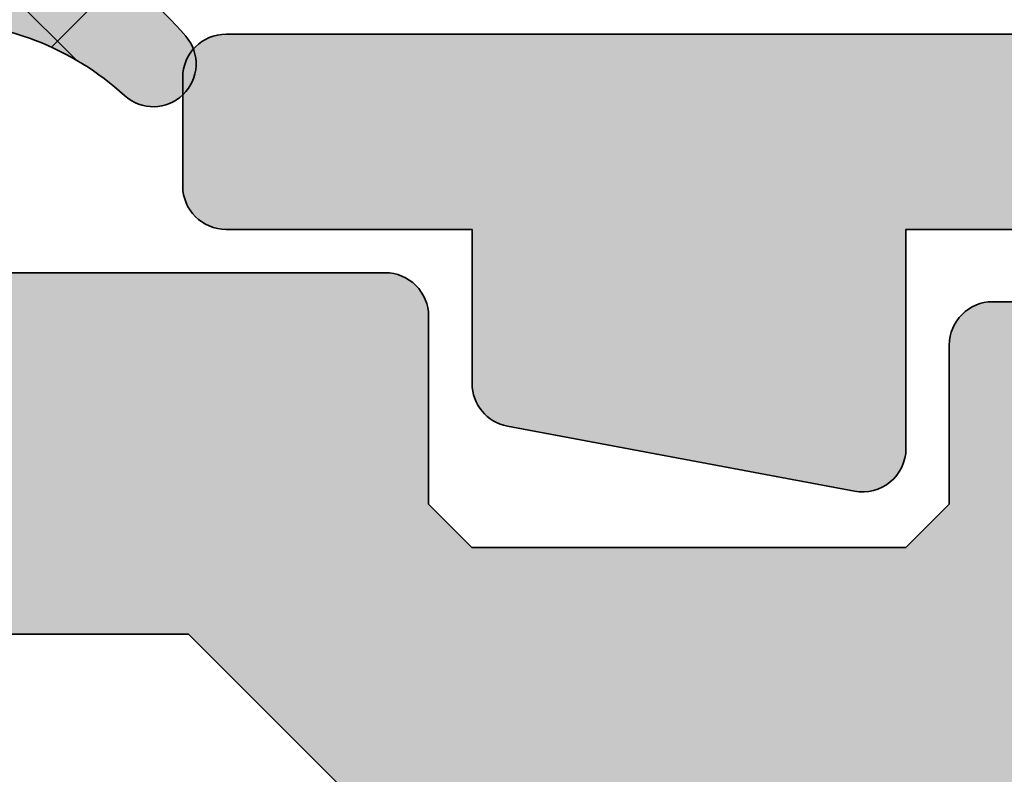
# Model space of a CAD drawing. Units: millimetres. Extents: x 0 to 33909, y -9588 to 9588.
# Drawn here: x 5014 to 5021, y 1169 to 1174 of the extents above; entities that cross this region are included whole.
import ezdxf

# ---------------------------------------------------------------- set-up
doc = ezdxf.new("R2010")
doc.units = ezdxf.units.MM
for name, color, linetype, lineweight in [('Aluminium-AM_0', 40, 'Continuous', 35), ('AM_5', 254, 'Continuous', 20), ('AM_8', 251, 'Continuous', 18), ('Gummi-AM_0', 2, 'Continuous', 35), ('Gummi-AM_8', 251, 'Continuous', 18), ('Kunststoff-AM_0', 204, 'Continuous', 35)]:
    doc.layers.add(name, color=color, linetype=linetype, lineweight=lineweight)
doc.dimstyles.new('AM_DIN$0', dxfattribs={"dimtxt": 3.5, "dimasz": 3, "dimexe": 2, "dimexo": 0, "dimgap": 1.5, "dimtad": 1, "dimdsep": 46, "dimtxsty": 'Standard', "dimblk": 'OBLIQUE', "dimcen": 0, "dimdle": 2, "dimclrd": 256, "dimclre": 256, "dimclrt": 10, "dimazin": 2, "dimtp": 0.1, "dimtm": 0.1, "dimtfac": 0.71, "dimtix": 1, "dimtmove": 1, "dimatfit": 3, "dimfxl": 1, "dimlwd": -1, "dimlwe": -1, "dimarcsym": 0})

# ---------------------------------------------------------------- blocks, each defined once
blk = doc.blocks.new('*U79')
at = {"layer": 'AM_8'}
h = blk.add_hatch(color=157, dxfattribs=at)
h.dxf.hatch_style = 1
h.paths.add_polyline_path([(20.50000000000182, 95.89999988900895, 0.4142135623730882), (20.20000000000255, 96.19999988900823), (16.60000000000127, 96.19999988900823, 0.4142135623732617), (16.30000000000018, 95.89999988900713), (16.30000000000109, 93.49999988900636, 0.4142135623733093), (16.60000000000127, 93.19999988900732), (17.300000000002, 93.19999988900823, 0.4142135623731585), (17.60000000000036, 93.49999988900795), (17.59999999999854, 94.69999988900823), (19, 94.69999988900823), (19.00000000000364, 84.54999988900859), (17.60000000000036, 84.54999988900768), (17.60000000000036, 85.74999988900841, 0.4142135623727144), (17.300000000002, 86.04999988900768), (16.60000000000127, 86.04999988900859, 0.4142135623736076), (16.29999999999927, 85.74999988900727), (16.30000000000109, 81.64999988900782, 0.4142135623725826), (16.60000000000036, 81.34999988900877), (17.30000000000109, 81.34999988900786, 0.4142135623736005), (17.60000000000127, 81.64999988900736), (17.60000000000036, 82.69999988900823), (19, 82.69999988900823), (19.00000000000182, 77.29999988900768), (17.60000000000218, 77.29999988900859), (17.60000000000036, 78.34999988900832, 0.4142135623718274), (17.300000000002, 78.64999988900713), (16.60000000000218, 78.64999988900895, 0.4142135623740914), (16.30000000000018, 78.34999988900786), (16.30000000000109, 76.65000021090641), (10.00000000000273, 76.65000021090641, 0.4142135623743369), (9.700000000001637, 76.35000021090418), (9.700000000004366, 75.60000021090396, 0.4142135623718532), (10.00000000000364, 75.30000021090605), (11.7002060642717, 75.30000021090605), (11.70020606426988, 74.23417099571289, 0.3609112721410918), (11.94491947199913, 73.93930934558576), (14.34491947199695, 73.4893090780201, 0.469603522979145), (14.70020606426988, 73.78417072814678), (14.70020606426988, 75.30000021090605), (17.49999999999818, 75.30000021090696), (17.50000000000364, 61.39999972814208, -0.4142135623732095), (17.20000000000255, 61.09999972814099), (16.80054310690139, 61.09999972814099, 0.4142135623733881), (16.50054310690211, 60.79999972814103), (16.50054310690393, 58.53061949633998), (15.5395270573672, 56.84884140965069, 0.1305202039158438), (15.50000000000364, 56.69999972814294), (15.50000000000364, 29.09999972813462, 0.1305202039155185), (15.53952705736629, 28.9511580466271), (16.50054310690211, 27.26937995993599), (16.50054310690211, 24.9999997281338, 0.414213562373095), (16.8005431069023, 24.69999972813407), (17.20000000000164, 24.69999972813407, -0.4142135623731054), (17.50000000000091, 24.39999972813434), (17.5, 10.39999972813298), (3.019911892560231, 10.3999997281348, 0.03315001818750814), (2.980262776532072, 10.39736809833944), (1.818989403545856e-12, 9.999999728135162), (-2.999999999998181, 9.999999728135162, 1), (-3.999999999998181, 9.999999728135162), (-3.999999999998181, 0.2499999999883585, 0.6910803006149596), (-3.475000104223909, 0.05156853347803007), (-3.124999895772817, 0.4484310463009933, -0.3746190697644173), (-2.734168872560986, 0.4999996541363999, 0.1474767115657331), (-2.55280174847212, 0.4499997281349806), (-1.923741303793577, 0.4499997281349806, 0.4142135623734348), (-1.623741303793395, 0.7499997281353898), (-1.623741303794304, 1.540412161542417), (-0.9227727569796116, 3.235347838811959, 0.5343335732286294), (-1.200000000003456, 3.649999728135708), (-2.200000000004366, 3.649999728135708), (-2.199999999993452, 6.399999728135708), (12.80016122126835, 6.399999728135708, 0.1988605736161009), (12.98786796564946, 6.487867693780754), (13.20000000000073, 6.699999728137709), (13.4263433997221, 6.473656328415427, 0.1989641522732196), (13.62432385923512, 6.399999728135708), (18.70000000000255, 6.399999728135708), (18.70000000001164, 3.649999728135708), (17.70000000001346, 3.649999728135708, 0.5343335732279952), (17.42277275698962, 3.235347838812868), (18.12374130380158, 1.540412161538779), (18.1237413038034, 0.7499997281347077, 0.4142135623724151), (18.42374130380449, 0.4499997281349806), (19.06616008841866, 0.4499920103875866, 0.1465598218678481), (19.23506649757746, 0.5005927556264396, -0.3735970297123943), (19.62499989578282, 0.4484310463012207), (19.97500010423391, 0.05156853347848482, 0.6910803006149623), (20.50000000000364, 0.249999999987449)])
at = {"linetype": 'Continuous'}
blk.add_lwpolyline([(16.30000000000109, 76.65000021090641), (10.00000000000182, 76.65000021090641, 0.4142135623713192), (9.700000000001637, 76.35000021090714), (9.700000000004366, 75.60000021090532, 0.414213562373095), (10.00000000000364, 75.30000021090605), (11.7002060642717, 75.30000021090605), (11.70020606426988, 74.2341709957122, 0.3609112721395073), (11.94491947199822, 73.93930934558598), (14.34491947199785, 73.4893090780201, 0.4696035229775171), (14.70020606426988, 73.78417072814632), (14.70020606426988, 75.30000021090605), (17.49999999999818, 75.30000021090696)], format="xyb", dxfattribs=at)
blk = doc.blocks.new('M1101')
at = {"layer": 'AM_8'}
h = blk.add_hatch(color=253, dxfattribs=at)
h.dxf.hatch_style = 1
edge = h.paths.add_edge_path()
edge.add_arc((2.469323358140855, -2.732135097297942), 0.9846374580012025, 0, 49.16780162415276)
edge.add_arc((3.306264882184223, -1.763629884885631), 0.2953912374339372, 180, 229.1678016241854, ccw=False)
edge.add_line((3.010873644750291, -1.763629884885631), (3.010873644748699, -0.6283945617415156))
edge.add_arc((4.980148563220837, -0.6283945617387872), 1.969274918472142, 137.6573945720064, 180.0000000000794, ccw=False)
edge.add_arc((3.306264882147616, 0.8969992299744263), 0.2953912374014824, 317.6573945720294, 403.4109836630147)
edge.add_line((3.520849761745694, 1.099999999877582), (3.399999668290093, 1.099999999877582))
edge.add_arc((3.399999668288956, 1.399999999877764), 0.3000000000006366, 228.9525071711708, 270.0000000002171, ccw=False)
edge.add_arc((3.306264882147616, 0.8969992299744263), 0.2953912374014824, 110.4632142846066, 130.7057061991173)
edge.add_arc((4.783221050172415, -0.8197748564434733), 2.560057390737121, 130.7057061991635, 167.1783414245506)
edge.add_arc((1.998971502124959, -0.1861019738134928), 0.2953912374095077, 269.999999983285, 347.17834142450675, ccw=False)
edge.add_line((1.998971502038785, -0.4814932112230963), (1.533917457819825, -0.4814932110875816))
edge.add_arc((1.533917457733651, -0.7768844484889996), 0.2953912374016946, 89.99999998328508, 185.0000000009161)
edge.add_line((1.239650273171719, -0.8026294911906007), (1.360055166554957, -2.178863719825131))
edge.add_arc((1.065787981996209, -2.204608762525822), 0.2953912373986075, -89.99999999810348, 5.000000000794216, ccw=False)
edge.add_line((1.065787982005986, -2.499999999924512), (-1.124603361897471, -2.499999999997272))
edge.add_arc((-1.124603361907248, -2.204608762597672), 0.295391237399776, 180, 270.0000000018964, ccw=False)
edge.add_line((-1.419994599307074, -2.204608762597672), (-1.419994599308893, -1.121507558789745))
edge.add_line((-1.419994599308893, -1.121507558789745), (-1.075371488878091, -1.121507558775193))
edge.add_arc((-1.075371488890596, -0.8261163213719556), 0.2953912374030702, 270.0000000024257, 400.000000007247)
edge.add_line((-0.8490886729559861, -0.6362424939306948), (-1.256274409978687, -0.2110348199075816))
edge.add_arc((-1.708840041823123, -0.5907824747837367), 0.5907824747830654, 40.00000000831906, 90.00000000165387)
edge.add_line((-1.708840041840176, -9.094947017729282e-13), (-3.691206547548745, -5.820766091346741e-11))
edge.add_arc((-3.691206547531692, -0.5907824748510393), 0.5907824747932091, 90.00000000165387, 140.0000000075772)
edge.add_line((-4.143772179489133, -0.211034820094028), (-4.550957916271727, -0.6362424940907658))
edge.add_arc((-4.324675100288459, -0.8261163214765475), 0.2953912374048208, 140.0000000070631, 270.0000000022933)
edge.add_line((-4.324675100276636, -1.121507558881603), (-3.980005400689151, -1.121507558867961))
edge.add_line((-3.980005400689151, -1.121507558867961), (-3.980005400689151, -2.303072538353263))
edge.add_arc((-4.275396638091252, -2.303072538353263), 0.2953912374021723, -112.61986549000159, 0, ccw=False)
edge.add_line((-4.389008655055932, -2.575741371803815), (-4.570787942529478, -2.500000000005457))
edge.add_line((-4.570787942529478, -2.500000000005457), (-5.086350705381165, -2.500000000005457))
edge.add_arc((-4.866179103230934, -2.696927521548787), 0.2953912374031198, 138.1896773125544, 180)
edge.add_line((-5.161570340633943, -2.696927521548787), (-5.161570340630306, -5.245663403452454))
edge.add_arc((-3.826917034636836, -5.497797640115095), 1.358260328691343, 169.3021190585582, 293.6891891053214)
edge.add_arc((-2.799999592861695, -7.100000000118598), 0.5999999999989997, 102.48421296134887, 143.3218989915323, ccw=False)
edge.add_spline(control_points=[(-2.951244024284733, -6.536098126236539), (-2.855939546624541, -6.396045022266662), (-2.686155618910334, -6.40681352552474), (-2.496057642697906, -6.458394130793749)], knot_values=[0.008235602243648669, 0.008235602243648669, 0.008235602243648669, 0.008235602243648669, 0.5325370335711681, 0.5325370335711681, 0.5325370335711681, 0.5325370335711681], degree=3, periodic=0)
edge.add_arc((-1.477055983035825, 5.999383457550721), 12.49938345767732, 265.3238204745484, 296.4484076094477)
edge.add_arc((3.878014066326841, -4.920102495840183), 0.3446231102988626, 307.9749932515848, 486.5967752163753)
edge.add_arc((-1.427087159054281, 5.014552817616277), 10.92166817117777, 265.6561690219462, 297.83513717123776, ccw=False)
edge.add_line((-2.25431119490213, -5.875742680478652), (-2.323197627292529, -5.866973941499054))
edge.add_line((-2.323197627292529, -5.866973941499054), (-2.395198667592695, -5.851834047573902))
edge.add_line((-2.395198667592695, -5.851834047573902), (-2.545666717108816, -5.808285695412451))
edge.add_line((-2.545666717108816, -5.808285695412451), (-2.699959633824619, -5.75678742504715))
edge.add_line((-2.699959633824619, -5.75678742504715), (-2.852321708113777, -5.709029037526307))
edge.add_line((-2.852321708113777, -5.709029037526307), (-2.925980020090492, -5.6902053626618))
edge.add_line((-2.925980020090492, -5.6902053626618), (-2.996997230350871, -5.676700333902772))
edge.add_line((-2.996997230350871, -5.676700333902772), (-3.06465387519188, -5.669975176379921))
edge.add_line((-3.06465387519188, -5.669975176379921), (-3.1282304909098, -5.671491115225763))
edge.add_line((-3.1282304909098, -5.671491115225763), (-3.187007613801825, -5.682709375570994))
edge.add_line((-3.187007613801825, -5.682709375570994), (-3.240265780164464, -5.705091182547221))
edge.add_line((-3.240265780164464, -5.705091182547221), (-3.287285526294454, -5.740097761285142))
edge.add_line((-3.287285526294454, -5.740097761285142), (-3.327347388488761, -5.789190336917272))
edge.add_arc((-3.824453128232562, -5.492628910224084), 0.5788460903282673, 198.3516212584391, 329.18070574852425, ccw=False)
edge.add_line((-4.373860378367908, -5.674877284118338), (-4.373860378365407, -3.976956229945245))
edge.add_arc((-4.078469140966945, -3.976956229946154), 0.2953912373984539, 30.000004801582406, 179.9999999998236, ccw=False)
edge.add_arc((-3.566836534435879, -3.681564949670246), 0.2953912373997568, 210.0000048016249, 269.9992568544175)
edge.add_line((-3.566840365759845, -3.976956187045289), (2.666250925965414, -3.97703703231673))
edge.add_line((2.666250925965414, -3.97703703231673), (2.666250925963141, -4.272347424343934))
edge.add_arc((2.863178417564995, -4.272347424345753), 0.1969274916018549, 179.9999999994708, 270.0000000005292)
edge.add_line((2.863178417566814, -4.469274915947608), (3.257033324544864, -4.46927491594397))
edge.add_arc((3.257033324543045, -4.272347424344844), 0.196927491598899, 270.0000000005292, 360)
edge.add_line((3.453960816141944, -4.272347424344844), (3.453960816141944, -2.732135097297942))
h.paths.add_polyline_path([(-2.699999974283855, -2.69692749108799, -0.4142274363695644), (-3.192342023711035, -2.204608762639509), (-3.192342023711035, -1.21997130463842, -0.4142274057788657), (-2.700000025705322, -0.7276525761899393, -0.4142274363597073), (-2.207657976294968, -1.219971304637511), (-2.207657976294286, -2.204608762636781, -0.4142274057679942)], flags=16)
at = {"layer": 'Gummi-AM_8'}
h = blk.add_hatch(dxfattribs=at)
h.set_pattern_fill('ANSI37', color=256, scale=0.5)
h.set_pattern_definition([(45, (-5.161570340633943, -6.844722088587332), (-1.122532015133644, 1.122532015133644), []), (135, (-5.161570340633943, -6.844722088587332), (-1.122532015133644, -1.122532015133644), [])])
edge = h.paths.add_edge_path()
edge.add_arc((2.469323358140855, -2.732135097297942), 0.9846374580012025, 0, 49.16780162415276)
edge.add_arc((3.306264882184223, -1.763629884885631), 0.2953912374339372, 180, 229.1678016241854, ccw=False)
edge.add_line((3.010873644750291, -1.763629884885631), (3.010873644748699, -0.6283945617415156))
edge.add_arc((4.980148563220837, -0.6283945617387872), 1.969274918472142, 137.6573945720064, 180.0000000000794, ccw=False)
edge.add_arc((3.306264882147616, 0.8969992299744263), 0.2953912374014825, 317.6573945720294, 403.4109836630147)
edge.add_line((3.520849761745694, 1.099999999877582), (3.399999668290093, 1.099999999877582))
edge.add_arc((3.399999668288956, 1.399999999877764), 0.3000000000006366, 228.9525071712035, 270.0000000002171, ccw=False)
edge.add_arc((3.306264882147616, 0.8969992299744263), 0.2953912374014825, 110.4632142845653, 130.7057061991173)
edge.add_arc((4.783221050172415, -0.8197748564434733), 2.560057390737122, 130.7057061991635, 167.1783414245506)
edge.add_arc((1.998971502124959, -0.1861019738134928), 0.2953912374095077, 269.999999983285, 347.17834142450675, ccw=False)
edge.add_line((1.998971502038785, -0.4814932112230963), (1.533917457819825, -0.4814932110875816))
edge.add_arc((1.533917457733651, -0.7768844484889996), 0.2953912374016946, 89.99999998328508, 185.0000000009161)
edge.add_line((1.239650273171719, -0.8026294911906007), (1.360055166554957, -2.178863719825131))
edge.add_arc((1.065787981996209, -2.204608762525822), 0.2953912373986075, -89.99999999810348, 5.000000000794216, ccw=False)
edge.add_line((1.065787982005986, -2.499999999924512), (-1.124603361897471, -2.499999999997272))
edge.add_arc((-1.124603361907248, -2.204608762597672), 0.295391237399776, 180, 270.0000000018964, ccw=False)
edge.add_line((-1.419994599307074, -2.204608762597672), (-1.419994599308893, -1.121507558789745))
edge.add_line((-1.419994599308893, -1.121507558789745), (-1.075371488878091, -1.121507558775193))
edge.add_arc((-1.075371488890596, -0.8261163213719556), 0.2953912374030702, 270.0000000024257, 400.000000007247)
edge.add_line((-0.8490886729559861, -0.6362424939306948), (-1.256274409978687, -0.2110348199075816))
edge.add_arc((-1.708840041823123, -0.5907824747837367), 0.5907824747830654, 40.00000000831906, 90.00000000165387)
edge.add_line((-1.708840041840176, -9.094947017729282e-13), (-3.691206547548745, -5.820766091346741e-11))
edge.add_arc((-3.691206547531692, -0.5907824748510393), 0.5907824747932091, 90.00000000165387, 140.0000000075772)
edge.add_line((-4.143772179489133, -0.211034820094028), (-4.550957916271727, -0.6362424940907658))
edge.add_arc((-4.324675100288459, -0.8261163214765475), 0.2953912374048208, 140.0000000070631, 270.0000000022933)
edge.add_line((-4.324675100276636, -1.121507558881603), (-3.980005400689151, -1.121507558867961))
edge.add_line((-3.980005400689151, -1.121507558867961), (-3.980005400689151, -2.303072538353263))
edge.add_arc((-4.275396638091252, -2.303072538353263), 0.2953912374021724, -112.61986549000159, 0, ccw=False)
edge.add_line((-4.389008655055932, -2.575741371803815), (-4.570787942529478, -2.500000000005457))
edge.add_line((-4.570787942529478, -2.500000000005457), (-5.086350705381165, -2.500000000005457))
edge.add_arc((-4.866179103230934, -2.696927521548787), 0.2953912374031198, 138.1896773125544, 180)
edge.add_line((-5.161570340633943, -2.696927521548787), (-5.161570340630306, -5.245663403452454))
edge.add_arc((-3.826917034636836, -5.497797640115095), 1.358260328691343, 169.3021190585582, 293.6891891053214)
edge.add_arc((-2.799999592861695, -7.100000000118598), 0.5999999999989998, 102.21839620947702, 143.3218989915323, ccw=False)
edge.add_spline(control_points=[(-2.951244024284733, -6.536098126236539), (-2.855939546624541, -6.396045022266662), (-2.686155618910334, -6.40681352552474), (-2.496057642697906, -6.458394130793749)], knot_values=[0.008235602243648669, 0.008235602243648669, 0.008235602243648669, 0.008235602243648669, 0.5325370335711681, 0.5325370335711681, 0.5325370335711681, 0.5325370335711681], degree=3, periodic=0)
edge.add_arc((-1.477055983035825, 5.999383457550721), 12.49938345767733, 265.3238204744134, 296.4484076094477)
edge.add_arc((3.878014066327978, -4.920102495839274), 0.3446231102988625, 307.9749932513428, 486.5967752166476)
edge.add_arc((-1.427087159054281, 5.014552817616277), 10.92166817117777, 265.6561690219462, 297.83513717123674, ccw=False)
edge.add_line((-2.25431119490213, -5.875742680478652), (-2.323197627292529, -5.866973941499054))
edge.add_line((-2.323197627292529, -5.866973941499054), (-2.395198667592695, -5.851834047573902))
edge.add_line((-2.395198667592695, -5.851834047573902), (-2.545666717108816, -5.808285695412451))
edge.add_line((-2.545666717108816, -5.808285695412451), (-2.699959633824619, -5.75678742504715))
edge.add_line((-2.699959633824619, -5.75678742504715), (-2.852321708113777, -5.709029037526307))
edge.add_line((-2.852321708113777, -5.709029037526307), (-2.925980020090492, -5.6902053626618))
edge.add_line((-2.925980020090492, -5.6902053626618), (-2.996997230350871, -5.676700333902772))
edge.add_line((-2.996997230350871, -5.676700333902772), (-3.06465387519188, -5.669975176379921))
edge.add_line((-3.06465387519188, -5.669975176379921), (-3.1282304909098, -5.671491115225763))
edge.add_line((-3.1282304909098, -5.671491115225763), (-3.187007613801825, -5.682709375570994))
edge.add_line((-3.187007613801825, -5.682709375570994), (-3.240265780164464, -5.705091182547221))
edge.add_line((-3.240265780164464, -5.705091182547221), (-3.287285526294454, -5.740097761285142))
edge.add_line((-3.287285526294454, -5.740097761285142), (-3.327347388488761, -5.789190336917272))
edge.add_arc((-3.824453128232562, -5.492628910224084), 0.5788460903282674, 198.3516212584391, 329.18070574852425, ccw=False)
edge.add_line((-4.373860378367908, -5.674877284118338), (-4.373860378365407, -3.976956229945245))
edge.add_arc((-4.078469140966945, -3.976956229946154), 0.2953912373984539, 30.000004801582406, 179.9999999998236, ccw=False)
edge.add_arc((-3.566836534435879, -3.681564949670246), 0.2953912373997568, 210.0000048016249, 269.9992568544175)
edge.add_line((-3.566840365759845, -3.976956187045289), (2.666250925965414, -3.97703703231673))
edge.add_line((2.666250925965414, -3.97703703231673), (2.666250925963141, -4.272347424343934))
edge.add_arc((2.863178417564995, -4.272347424345753), 0.1969274916018548, 179.9999999994708, 270.0000000005292)
edge.add_line((2.863178417566814, -4.469274915947608), (3.257033324544864, -4.46927491594397))
edge.add_arc((3.257033324543045, -4.272347424344844), 0.196927491598899, 270.0000000005292, 360)
edge.add_line((3.453960816141944, -4.272347424344844), (3.453960816141944, -2.732135097297942))
h.paths.add_polyline_path([(-2.699999974283855, -2.69692749108799, -0.4142274363695644), (-3.192342023711035, -2.204608762639509), (-3.192342023711035, -1.21997130463842, -0.4142274057788659), (-2.700000025705322, -0.7276525761899393, -0.4142274363597073), (-2.207657976294968, -1.219971304637511), (-2.207657976294286, -2.204608762636781, -0.4142274057679942)], flags=16)
at = {"layer": 'Gummi-AM_0'}
blk.add_lwpolyline([(2.286997317455416, -0.2516543409828955, -0.1604991273525574), (3.113618425448976, 1.120926284737834, -0.9411034870836048), (3.524597535960083, 0.6980348225724811, 0.1868857233909935), (3.010873644748699, -0.6283945617378777)], format="xyb", dxfattribs=at)
blk = doc.blocks.new('*U76')
at = {"layer": 'AM_8'}
h = blk.add_hatch(color=157, dxfattribs=at)
h.dxf.hatch_style = 1
h.paths.add_polyline_path([(20.50000000000182, 95.89999988900895, 0.4142135623730882), (20.20000000000255, 96.19999988900823), (16.60000000000127, 96.19999988900823, 0.4142135623732617), (16.30000000000018, 95.89999988900713), (16.30000000000109, 93.49999988900636, 0.4142135623733093), (16.60000000000127, 93.19999988900732), (17.300000000002, 93.19999988900823, 0.4142135623731585), (17.60000000000036, 93.49999988900795), (17.59999999999854, 94.69999988900823), (19, 94.69999988900823), (19.00000000000364, 84.54999988900859), (17.60000000000036, 84.54999988900768), (17.60000000000036, 85.74999988900841, 0.4142135623727144), (17.300000000002, 86.04999988900768), (16.60000000000127, 86.04999988900859, 0.4142135623736076), (16.29999999999927, 85.74999988900727), (16.30000000000109, 81.64999988900782, 0.4142135623725826), (16.60000000000036, 81.34999988900877), (17.30000000000109, 81.34999988900786, 0.4142135623736005), (17.60000000000127, 81.64999988900736), (17.60000000000036, 82.69999988900823), (19, 82.69999988900823), (19.00000000000182, 77.29999988900768), (17.60000000000218, 77.29999988900859), (17.60000000000036, 78.34999988900832, 0.4142135623718274), (17.300000000002, 78.64999988900713), (16.60000000000218, 78.64999988900895, 0.4142135623740914), (16.30000000000018, 78.34999988900786), (16.30000000000109, 76.65000021090641), (10.00000000000273, 76.65000021090641, 0.4142135623743369), (9.700000000001637, 76.35000021090418), (9.700000000004366, 75.60000021090396, 0.4142135623718532), (10.00000000000364, 75.30000021090605), (11.7002060642717, 75.30000021090605), (11.70020606426988, 74.23417099571289, 0.3609112721410918), (11.94491947199913, 73.93930934558576), (14.34491947199695, 73.4893090780201, 0.469603522979145), (14.70020606426988, 73.78417072814678), (14.70020606426988, 75.30000021090605), (17.49999999999818, 75.30000021090696), (17.50000000000364, 61.39999972814208, -0.4142135623732095), (17.20000000000255, 61.09999972814099), (16.80054310690139, 61.09999972814099, 0.4142135623733881), (16.50054310690211, 60.79999972814103), (16.50054310690393, 58.53061949633998), (15.5395270573672, 56.84884140965069, 0.1305202039158438), (15.50000000000364, 56.69999972814294), (15.50000000000364, 29.09999972813462, 0.1305202039155185), (15.53952705736629, 28.9511580466271), (16.50054310690211, 27.26937995993599), (16.50054310690211, 24.9999997281338, 0.414213562373095), (16.8005431069023, 24.69999972813407), (17.20000000000164, 24.69999972813407, -0.4142135623731054), (17.50000000000091, 24.39999972813434), (17.5, 10.39999972813298), (3.019911892560231, 10.3999997281348, 0.03315001818750814), (2.980262776532072, 10.39736809833944), (1.818989403545856e-12, 9.999999728135162), (-2.999999999998181, 9.999999728135162, 1), (-3.999999999998181, 9.999999728135162), (-3.999999999998181, 0.2499999999883585, 0.6910803006149596), (-3.475000104223909, 0.05156853347803007), (-3.124999895772817, 0.4484310463009933, -0.3746190697644173), (-2.734168872560986, 0.4999996541363999, 0.1474767115657331), (-2.55280174847212, 0.4499997281349806), (-1.923741303793577, 0.4499997281349806, 0.4142135623734348), (-1.623741303793395, 0.7499997281353898), (-1.623741303794304, 1.540412161542417), (-0.9227727569796116, 3.235347838811959, 0.5343335732286294), (-1.200000000003456, 3.649999728135708), (-2.200000000004366, 3.649999728135708), (-2.199999999993452, 6.399999728135708), (12.80016122126835, 6.399999728135708, 0.1988605736161009), (12.98786796564946, 6.487867693780754), (13.20000000000073, 6.699999728137709), (13.4263433997221, 6.473656328415427, 0.1989641522732196), (13.62432385923512, 6.399999728135708), (18.70000000000255, 6.399999728135708), (18.70000000001164, 3.649999728135708), (17.70000000001346, 3.649999728135708, 0.5343335732279952), (17.42277275698962, 3.235347838812868), (18.12374130380158, 1.540412161538779), (18.1237413038034, 0.7499997281347077, 0.4142135623724151), (18.42374130380449, 0.4499997281349806), (19.06616008841866, 0.4499920103875866, 0.1465598218678481), (19.23506649757746, 0.5005927556264396, -0.3735970297123943), (19.62499989578282, 0.4484310463012207), (19.97500010423391, 0.05156853347848482, 0.6910803006149623), (20.50000000000364, 0.249999999987449)])
at = {"linetype": 'Continuous'}
blk.add_lwpolyline([(16.30000000000109, 76.65000021090641), (10.00000000000182, 76.65000021090641, 0.4142135623713192), (9.700000000001637, 76.35000021090714), (9.700000000004366, 75.60000021090532, 0.414213562373095), (10.00000000000364, 75.30000021090605), (11.7002060642717, 75.30000021090605), (11.70020606426988, 74.2341709957122, 0.3609112721395073), (11.94491947199822, 73.93930934558598), (14.34491947199785, 73.4893090780201, 0.4696035229775171), (14.70020606426988, 73.78417072814632), (14.70020606426988, 75.30000021090605), (17.49999999999818, 75.30000021090696)], format="xyb", dxfattribs=at)
blk = doc.blocks.new('MA1202')
at = {"layer": 'AM_8'}
h = blk.add_hatch(color=251, dxfattribs=at)
h.dxf.hatch_style = 1
edge = h.paths.add_edge_path()
edge.add_line((64.53258295744672, 11.75857864400393), (64.3790295685103, 11.91213203378072))
edge.add_arc((64.16689753357336, 11.70000000000129), 0.3000000000031459, 44.99999984368152, 89.99999999983444)
edge.add_line((64.16689753357423, 12.00000000000443), (63.24974024431867, 12.00000000000443))
edge.add_arc((63.23865071837332, 11.72677248384521), 0.2734524696766033, 87.67580332143203, 137.3241968367299)
edge.add_line((63.0376082093826, 11.91213203377708), (62.88405482044618, 11.75857864400393))
edge.add_arc((62.74263346394582, 11.90368464489563), 0.2026221892320386, 225.7367636316033, 314.2632363683967, ccw=False)
edge.add_line((62.60121210744546, 11.75857864400393), (62.44765871850905, 11.91213203377708))
edge.add_arc((62.23571219427016, 11.70044786243914), 0.2995521950044322, 44.96451694317168, 90.03548290034381)
edge.add_line((62.23552668357297, 12.0000000000008), (61.27694803775739, 12.0000000000008))
edge.add_arc((61.27529055327098, 11.70427337456008), 0.295731270327266, 89.67887277265314, 132.7200020734037)
edge.add_line((61.07466167196981, 11.9215405746553), (60.88278309544694, 11.74633826700381))
edge.add_arc((60.75504459856125, 11.90610634414531), 0.2045555231718509, 226.1545562722106, 308.64319318849334, ccw=False)
edge.add_line((60.61334583444841, 11.75857864400393), (60.45979244551199, 11.91213203377708))
edge.add_arc((60.24651244044176, 11.69722855495591), 0.302773621328213, 45.21723805762435, 89.78276178421326)
edge.add_line((60.24766041057592, 12.00000000000443), (59.33050312132036, 12.00000000000443))
edge.add_arc((59.31803576360987, 11.73009886396629), 0.2701889306447652, 87.35525541621617, 137.6447447419458)
edge.add_line((59.11837108638429, 11.91213203377708), (58.96481769744787, 11.75857864400393))
edge.add_arc((58.82339634094751, 11.90530657808665), 0.203786865903042, 226.0550438389361, 313.9449561610639, ccw=False)
edge.add_line((58.68197498444715, 11.75857864400393), (58.52842159551074, 11.91213203377708))
edge.add_arc((58.31628956057421, 11.69999999999866), 0.3000000000021347, 44.99999984360164, 89.99999999991451)
edge.add_line((58.31628956057466, 12.0000000000008), (57.35771091475544, 12.0000000000008))
edge.add_arc((57.36171496864026, 11.68967663216429), 0.3103491986019974, 90.739237461012, 131.6596373875299)
edge.add_line((57.1554245489715, 11.92154057465166), (56.96354597244863, 11.74633826700381))
edge.add_arc((56.83581430312496, 11.90625663364428), 0.2046686672091396, 226.1823221722069, 308.6154272885665, ccw=False)
edge.add_line((56.69410871144646, 11.75857864400393), (56.54055532251004, 11.91213203377708))
edge.add_arc((56.33232450433496, 11.70941837038952), 0.2906078164156516, 44.23081898395253, 90.76918085788678)
edge.add_line((56.32842328757397, 12.00000000000443), (55.41126599831841, 12.00000000000443))
edge.add_arc((55.42553927487598, 11.66554126230191), 0.3347631605318263, 92.44365744629562, 132.5563427118661)
edge.add_line((55.19913396338234, 11.91213203377708), (55.04558057444592, 11.75857864400393))
edge.add_arc((54.90415921844578, 11.90642431701815), 0.2045931156269543, 226.2722699588057, 313.72773004119426, ccw=False)
edge.add_line((54.76273786244565, 11.75857864400393), (54.60918447209042, 11.91213203435916))
edge.add_arc((54.39705243773577, 11.69999999999817), 0.3000000000026183, 45.00000000085618, 90.00000000057132)
edge.add_line((54.39705243773278, 12.0000000000008), (53.43847379275758, 12.0000000000008))
edge.add_arc((53.44325439491268, 11.68767451282875), 0.312362072112187, 90.87692791691437, 131.5219467809661)
edge.add_line((53.23618742754479, 11.92154057517916), (53.04430884944668, 11.74633826700381))
edge.add_arc((52.9164877719128, 11.90428855333528), 0.2031908482538444, 225.8162760335925, 308.98147340789393, ccw=False)
edge.add_line((52.77487158944496, 11.75857864400393), (52.62131819908973, 11.91213203435916))
edge.add_arc((52.40918616473318, 11.70000000000602), 0.2999999999984205, 44.99999999954013, 89.99999999951282)
edge.add_line((52.40918616473573, 12.00000000000443), (51.49202887616048, 12.00000000000443))
edge.add_arc((51.49249608176988, 11.69887206588475), 0.301128296558575, 90.08889539983231, 134.911104600419)
edge.add_line((51.27989684180284, 11.91213203435916), (51.12634345144761, 11.75857864400393))
edge.add_arc((50.98492209544747, 11.90664434485132), 0.2047521714178977, 226.3148293845227, 313.6851706154773, ccw=False)
edge.add_line((50.84350073944734, 11.75857864400393), (50.68994734908847, 11.91213203435916))
edge.add_arc((50.47781531473117, 11.70000000000421), 0.3000000000002217, 44.99999999968263, 89.99999999937033)
edge.add_line((50.47781531473447, 12.00000000000443), (49.56065802615922, 12.00000000000455))
edge.add_arc((49.54752208904499, 11.73171295753894), 0.2686084324789701, 87.19690826964856, 137.8030917306018)
edge.add_line((49.34852599180158, 11.91213203435927), (49.19497260144635, 11.75857864400405))
edge.add_arc((49.05355124544622, 11.90408588844866), 0.2029097289899692, 225.8158417846934, 314.1841582153066, ccw=False)
edge.add_line((48.91212988944608, 11.75857864400405), (48.75857649909085, 11.91213203435927))
edge.add_arc((48.5469749172243, 11.70128062560166), 0.2987198453794104, 44.89825682662428, 90.10174317312465)
edge.add_line((48.54644446473321, 12.00000000000455), (47.62928717615796, 12.00000000000455))
edge.add_arc((47.62931521987014, 11.69993229650199), 0.3000677048130082, 90.00535474603437, 134.9946452549125)
edge.add_line((47.41715514180396, 11.91213203435927), (47.26360175144509, 11.75857864400405))
edge.add_arc((47.12202807750945, 11.90335284833407), 0.2024911736126502, 230.8426228541601, 314.3596277044244, ccw=False)
edge.add_line((46.99416449144701, 11.74633826700392), (46.80228591335253, 11.92154057517928))
edge.add_arc((46.59999954779802, 11.69999999911116), 0.3000000008897444, 47.60112536738635, 90.0000000667472)
edge.add_line((46.59999954744853, 12.00000000000091), (39.20000045253983, 12.00000000000091))
edge.add_arc((39.20000045219034, 11.69999999911116), 0.3000000008897459, 89.9999999332528, 132.3988746326137)
edge.add_line((38.99771408663582, 11.92154057517928), (38.80583550854135, 11.74633826700392))
edge.add_arc((38.67813679054254, 11.90698195222844), 0.2052153897276059, 226.3158937018872, 308.48185573959677, ccw=False)
edge.add_line((38.53639824853963, 11.75857864400405), (38.3828448581844, 11.91213203435927))
edge.add_arc((38.17681975044107, 11.71474342505982), 0.285321937645568, 43.77356839395712, 91.22643160509804)
edge.add_line((38.1707128238304, 12.00000000000455), (37.25355553525151, 12.00000000000455))
edge.add_arc((37.24687974991316, 11.71611677151525), 0.2839617113756531, 88.65288328666414, 136.3471167142828)
edge.add_line((37.04142350089751, 11.91213203435927), (36.88787011053864, 11.75857864400405))
edge.add_arc((36.74644875453851, 11.90545986550427), 0.2038972612918443, 226.0849360504089, 313.9150639495912, ccw=False)
edge.add_line((36.60502739853837, 11.75857864400405), (36.45147400818678, 11.91213203435927))
edge.add_arc((36.23934197382841, 11.70000000000174), 0.3000000000028118, 44.99999999988749, 89.99999999986022)
edge.add_line((36.23934197382914, 12.00000000000455), (35.32218468525389, 12.00000000000455))
edge.add_arc((35.3185134907468, 11.70886304757255), 0.2911600981255815, 89.27754686749923, 135.7224531327516)
edge.add_line((35.11005265089625, 11.91213203435927), (34.95649926054102, 11.75857864400405))
edge.add_arc((34.81507790454089, 11.90427907503499), 0.2030483083788706, 225.8538355541627, 314.14616444583726, ccw=False)
edge.add_line((34.67365654854075, 11.75857864400405), (34.52010315818188, 11.91213203435927))
edge.add_arc((34.33068308644911, 11.75483152819929), 0.2462182219362243, 39.70732867082926, 95.29267132822439)
edge.add_line((34.30797112382788, 12.00000000000455), (33.39081383525263, 12.00000000000455))
edge.add_arc((33.4047956457055, 11.66624492358186), 0.3340478140348412, 92.39885665295441, 132.6011433472963)
edge.add_line((33.17868180089499, 11.91213203435927), (33.02512841053976, 11.75857864400405))
edge.add_arc((32.88347155494534, 11.90518385711403), 0.2038620937004241, 231.1857034226441, 314.01654713587027, ccw=False)
edge.add_line((32.75569115053804, 11.74633826700392), (32.56381257243993, 11.92154057517928))
edge.add_arc((32.36152620722749, 11.70000000000703), 0.2999999999975158, 47.60112530026238, 89.9999999993717)
edge.add_line((32.36152620723078, 12.00000000000455), (31.40294756225194, 12.00000000000455))
edge.add_arc((31.40182727799368, 11.70270460546222), 0.2972975052920891, 89.78409602967687, 135.2159039712685)
edge.add_line((31.19081552789794, 11.91213203435927), (31.03726213753907, 11.75857864400405))
edge.add_arc((30.89584078153894, 11.90722430335563), 0.2051719570920585, 226.4266928602391, 313.57330713976086, ccw=False)
edge.add_line((30.7544194255388, 11.75857864400405), (30.60086603660238, 11.9121320337772))
edge.add_arc((30.3930519315222, 11.71042440479089), 0.2896077862585072, 44.14571229993056, 90.85428754121259)
edge.add_line((30.38873400166995, 12.00000000000455), (29.47157671241075, 12.00000000000455))
edge.add_arc((29.47791751275835, 11.68469195387656), 0.3153717959838762, 91.15205476430602, 133.8479453938561)
edge.add_line((29.25944467747468, 11.9121320337772), (29.10589128853826, 11.75857864400405))
edge.add_arc((28.96415013119665, 11.90703951110967), 0.2052588237964325, 231.5287134466926, 313.6735370926027, ccw=False)
edge.add_line((28.83645402753973, 11.74633826700392), (28.64457545101686, 11.92154057465177))
edge.add_arc((28.44228908522451, 11.70000000000135), 0.3000000000032005, 47.60112515127231, 89.99999999908876)
edge.add_line((28.44228908522928, 12.00000000000455), (27.4837104394137, 12.00000000000455))
edge.add_arc((27.48371043941814, 11.70000000000156), 0.3000000000029921, 90.00000000084817, 135.0000001573133)
edge.add_line((27.27157840447762, 11.9121320337772), (27.11802501554121, 11.75857864400405))
edge.add_arc((26.97660365904085, 11.9076156460942), 0.2054556596115624, 226.5019171923331, 313.49808280766695, ccw=False)
edge.add_line((26.83518230254049, 11.75857864400405), (26.68162891360407, 11.9121320337772))
edge.add_arc((26.46949687866795, 11.69999999999974), 0.3000000000011726, 44.99999984352535, 89.99999999999051)
edge.add_line((26.469496878668, 12.00000000000091), (25.55233958985264, 12.00000000000091))
edge.add_arc((25.55233958984976, 11.69999999999802), 0.3000000000028855, 89.99999999945041, 135.000000073801)
edge.add_line((25.34020755521851, 11.91213203408279), (25.18665416553995, 11.75857864400405))
edge.add_arc((25.04504790360325, 11.90407017050665), 0.2030273816600677, 230.9775810464435, 314.22466949285183, ccw=False)
edge.add_line((24.91721690454142, 11.74633826700392), (24.72533832801855, 11.92154057465177))
edge.add_arc((24.52305196223042, 11.69999999999834), 0.300000000002572, 47.60112515225608, 89.99999999989618)
edge.add_line((24.52305196223097, 12.00000000000091), (23.56447331776872, 12.00000000000455))
edge.add_arc((23.56447331777263, 11.70000000000282), 0.3000000000017291, 90.0000000007484, 134.9999999933192)
edge.add_line((23.35234128344018, 11.91213203438474), (23.19878789277936, 11.75857864376394))
edge.add_arc((23.05736653628166, 11.90312898550988), 0.2022246309738735, 225.6268818502009, 314.3731180525213, ccw=False)
edge.add_line((22.91594517953854, 11.75857864400405), (22.76239179060212, 11.9121320337772))
edge.add_arc((22.55025975566774, 11.70000000000393), 0.2999999999969798, 44.99999984319382, 89.99999999962749)
edge.add_line((22.55025975566969, 12.00000000000091), (21.63310246649053, 12.00000000000455))
edge.add_arc((21.63310246649128, 11.70000000000167), 0.3000000000028784, 90.00000000014452, 135.0000002310174)
edge.add_line((21.42097043127796, 11.91213203350435), (21.26741704277811, 11.75857864376394))
edge.add_arc((21.12598227334672, 11.90029525903463), 0.200218363413275, 230.2592820351683, 314.9429684168796, ccw=False)
edge.add_line((20.99797978253991, 11.74633826700392), (20.80610120369602, 11.92154057523021))
edge.add_arc((20.6038148385425, 11.70000000000589), 0.2999999999962393, 47.6011253152793, 90.14892580738342)
edge.add_line((20.60303506571654, 11.99999898659098), (20.45000032953976, 11.99999898659098))
edge.add_arc((20.45000032953967, 12.49999898659089), 0.4999999999999112, 179.9999999999898, 270.0000000000102, ccw=False)
edge.add_line((19.95000032953976, 12.49999898659098), (19.95000032953976, 14.10000000000309))
edge.add_arc((19.45000032953988, 14.1000000000032), 0.4999999999998863, 359.9999999999872, 450.000000000013)
edge.add_line((19.45000032953976, 14.60000000000309), (15.50000039826773, 14.60000000000309))
edge.add_arc((15.50000039826749, 13.60000000000333), 0.9999999999997637, 89.99999999998647, 180.0000000000135)
edge.add_line((14.50000039826773, 13.60000000000309), (14.50000039826773, 11.06494972070959))
edge.add_arc((14.20000039826528, 11.06494972071017), 0.3000000000024521, 314.99999999985965, 359.99999999988904, ccw=False)
edge.add_line((14.41213243262246, 10.85281768635195), (13.29999999998836, 9.740685253717857))
edge.add_line((13.29999999998836, 9.740685253717857), (13.299999999992, 8.30000000000382))
edge.add_arc((12.99999999998909, 8.30000000000382), 0.3000000000029104, -90, 0, ccw=False)
edge.add_line((12.99999999998909, 8.00000000000091), (12.89999999999054, 8.000000000004547))
edge.add_arc((12.89999999999236, 7.700000000003456), 0.3000000000010914, 90.0000000003474, 180.0000000003474)
edge.add_line((12.59999999999127, 7.700000000001637), (12.59999999999127, 5.30000000000382))
edge.add_arc((12.89999999999236, 5.300000000002001), 0.3000000000010914, 179.9999999996526, 269.9999999996526)
edge.add_line((12.89999999999054, 5.000000000000909), (12.99999999998909, 5.000000000004547))
edge.add_arc((12.99999999998727, 4.700000000003456), 0.3000000000010914, -3.474269760772586e-10, 89.99999999965257, ccw=False)
edge.add_line((13.29999999998836, 4.700000000001637), (13.299999999992, 2.30000000000382))
edge.add_arc((12.99999999998909, 2.30000000000382), 0.3000000000029104, -90, 0, ccw=False)
edge.add_line((12.99999999998909, 2.000000000000909), (12.89999999999054, 2.000000000004547))
edge.add_arc((12.89999999999236, 1.700000000003456), 0.3000000000010914, 90.0000000003474, 180.0000000003474)
edge.add_line((12.59999999999127, 1.700000000001637), (12.59999999999127, -0.6999999999961801))
edge.add_arc((12.89999999999236, -0.6999999999979991), 0.3000000000010914, 179.9999999996526, 269.9999999996526)
edge.add_line((12.89999999999054, -0.9999999999990905), (12.99999999998909, -0.9999999999954525))
edge.add_arc((12.99999999998727, -1.299999999996544), 0.3000000000010914, -3.474269760772586e-10, 89.99999999965257, ccw=False)
edge.add_line((13.29999999998836, -1.299999999998363), (13.299999999992, -3.69999999999618))
edge.add_arc((12.99999999998909, -3.69999999999618), 0.3000000000029104, -90, 0, ccw=False)
edge.add_line((12.99999999998909, -3.999999999999091), (11.09999999999127, -3.999999999995453))
edge.add_arc((11.09999999998945, -3.699999999994361), 0.3000000000010914, 180.0000000003474, 270.00000000034737, ccw=False)
edge.add_line((10.79999999998836, -3.69999999999618), (10.79999999998836, 11.10000006427163))
edge.add_arc((11.09999999998914, 11.10000006427012), 0.3000000000007805, 89.99999999959329, 179.999999999712, ccw=False)
edge.add_line((11.09999999999127, 11.4000000642709), (12.40000039826919, 11.40000006426726))
edge.add_line((12.40000039826919, 11.40000006426726), (12.70000039826846, 11.70000006427017))
edge.add_line((12.70000039826846, 11.70000006427017), (12.70000039826846, 14.70000006427381))
edge.add_line((12.70000039826846, 14.70000006427381), (12.40000039826919, 15.00000006427308))
edge.add_line((12.40000039826919, 15.00000006427308), (11.30000001998997, 15.00000006426944))
edge.add_arc((11.30000001999178, 15.30000006427053), 0.3000000000010914, 179.9999999996526, 269.9999999996526, ccw=False)
edge.add_line((11.00000001999069, 15.30000006427235), (11.00000001999069, 16.10000000000309))
edge.add_arc((12.00000001999069, 16.10000000000309), 1, 90, 180, ccw=False)
edge.add_line((12.00000001999069, 17.10000000000309), (22.15000032954049, 17.09999999999945))
edge.add_arc((22.15000032954049, 16.80000000000018), 0.2999999999992724, 0, 90, ccw=False)
edge.add_line((22.45000032953976, 16.80000000000018), (22.45000032953976, 14.80000000000018))
edge.add_arc((22.75000032953903, 14.80000000000018), 0.2999999999992724, 180, 270)
edge.add_line((22.75000032953903, 14.50000000000091), (24.16634863354193, 14.50000000000091))
edge.add_arc((24.15817467678253, 14.19987597623859), 0.3002353130602533, 9.610481706261794, 88.4399200270824, ccw=False)
edge.add_arc((24.73768573939343, 14.28542918011039), 0.2856947076624807, 187.1236247506723, 272.4704437756963)
edge.add_line((24.75000032953903, 14.00000000000455), (28.81876238853874, 14.00000000000091))
edge.add_line((28.81876238853874, 14.00000000000091), (30.70534495054017, 14.4903527020042))
edge.add_arc((30.77462527251752, 14.24839820058928), 0.2516778571273766, 88.59136750341878, 105.9783319574151, ccw=False)
edge.add_line((30.7808122185379, 14.50000000000091), (32.36152620653957, 14.50000000000455))
edge.add_arc((32.36152620654279, 14.80000000000356), 0.2999999999990095, 269.9999999993839, 312.398874667684)
edge.add_line((32.5638125716323, 14.57845942471704), (32.75569115051258, 14.75366173341627))
edge.add_arc((32.88370705454093, 14.60000000000275), 0.1999999999996129, 45.00000000070321, 129.7977493717191, ccw=False)
edge.add_line((33.02512841077623, 14.74142135624152), (33.17868180144433, 14.58786796561708))
edge.add_arc((33.39081383576796, 14.80000000000254), 0.2999999999979947, 225.0000000083502, 270.0000000002415)
edge.add_line((33.39081383576922, 14.50000000000455), (34.30797112282744, 14.50000000000091))
edge.add_arc((34.30797112282693, 14.8000000000032), 0.300000000002294, 270.0000000000977, 315.0000000001523)
edge.add_line((34.52010315718508, 14.58786796564618), (34.67365654854075, 14.74142135700185))
edge.add_arc((34.81507790454089, 14.59286359264297), 0.2051082867273462, 46.40976895588801, 133.5902310441121, ccw=False)
edge.add_line((34.95649926054102, 14.74142135700185), (35.11005265189669, 14.58786796564618))
edge.add_arc((35.32218468625499, 14.80000000000355), 0.3000000000026409, 224.9999999998741, 269.9999999998738)
edge.add_line((35.32218468625433, 14.50000000000091), (36.2393419728287, 14.50000000000091))
edge.add_arc((36.23934197282878, 14.80000000000175), 0.3000000000008374, 269.9999999999837, 315.0000000002684)
edge.add_line((36.45147400718633, 14.58786796564618), (36.60502739853837, 14.74142135700185))
edge.add_arc((36.74644875453851, 14.59563441208041), 0.2031103966872327, 45.870833324159776, 134.1291666758402, ccw=False)
edge.add_line((36.88787011053864, 14.74142135700185), (37.04142350189795, 14.58786796564618))
edge.add_arc((37.25355553625443, 14.79999999999916), 0.2999999999982497, 224.9999999995267, 269.9999999995264)
edge.add_line((37.25355553625195, 14.50000000000091), (38.17071282282996, 14.50000000000091))
edge.add_arc((38.17071282282748, 14.79999999999916), 0.2999999999982474, 270.0000000004736, 315.0000000004733)
edge.add_line((38.38284485718395, 14.58786796564618), (38.53639824853963, 14.74142135700185))
edge.add_arc((38.6781068435213, 14.5936772477015), 0.2047184596577317, 51.39677867365009, 133.8054718848664, ccw=False)
edge.add_line((38.80583550854135, 14.75366173400198), (38.99771408773086, 14.57845942482982))
edge.add_arc((39.20000045294445, 14.80000000000505), 0.3000000000005057, 227.6011253004843, 269.9999999998453)
edge.add_line((39.20000045294364, 14.50000000000455), (46.59999954704108, 14.50000000000455))
edge.add_arc((46.60840487638198, 14.77832913605548), 0.2784560244207134, 268.2702365223919, 314.1286381772786)
edge.add_line((46.80228591225386, 14.57845942482982), (46.99416449144701, 14.75366173400198))
edge.add_arc((47.12193143750185, 14.59451989639104), 0.2040845829120023, 46.03852777001799, 128.7592216713963, ccw=False)
edge.add_line((47.26360175144509, 14.74142135700185), (47.4171551428044, 14.58786796564618))
edge.add_arc((47.62928717716088, 14.79999999999916), 0.2999999999982497, 224.9999999995267, 269.9999999995264)
edge.add_line((47.6292871771584, 14.50000000000091), (48.54644446373277, 14.50000000000091))
edge.add_arc((48.546444463732, 14.80000000000382), 0.3000000000029068, 270.0000000001465, 315.0000000001041)
edge.add_line((48.75857649809041, 14.58786796564618), (48.91212988944608, 14.74142135700185))
edge.add_arc((49.05355124544622, 14.59216718345351), 0.2056132492192961, 46.5435726840775, 133.4564273159225, ccw=False)
edge.add_line((49.19497260144635, 14.74142135700185), (49.34852599280202, 14.58786796564618))
edge.add_arc((49.56623544338198, 14.81346507388881), 0.3135146888413084, 226.0193438452263, 268.9806561545223)
edge.add_line((49.56065802715966, 14.50000000000091), (50.47781531373403, 14.5000000000008))
edge.add_arc((50.47614978853798, 14.80402093350974), 0.3040254956180955, 270.3138817076293, 314.6861182933162)
edge.add_line((50.68994734808803, 14.58786796564607), (50.84350073944734, 14.74142135700174))
edge.add_arc((50.98492209544747, 14.59152439002213), 0.2060803257048161, 46.6664924613105, 133.3335075386895, ccw=False)
edge.add_line((51.12634345144761, 14.74142135700174), (51.27989684280328, 14.58786796564607))
edge.add_arc((51.50466470302036, 14.8305055821633), 0.3307470391941938, 227.189454884997, 267.8105451147511)
edge.add_line((51.49202887716092, 14.5000000000008), (52.40918616373528, 14.5000000000008))
edge.add_arc((52.39078857976192, 14.84441569674496), 0.3449067167508104, 273.0576511478873, 311.9423488523636)
edge.add_line((52.62131819809292, 14.58786796564607), (52.77487158944496, 14.74142135700174))
edge.add_arc((52.91665674717449, 14.5919919354759), 0.2059907351555821, 51.70589608123902, 133.4963544772773, ccw=False)
edge.add_line((53.04430884944668, 14.75366173400187), (53.23618742864346, 14.57845942482606))
edge.add_arc((53.447841559663, 14.82415224556349), 0.3242875781456118, 229.2564712232929, 268.3446540770357)
edge.add_line((53.43847379385625, 14.5000000000008), (55.01918778144682, 14.5000000000008))
edge.add_arc((55.01918778145387, 14.20000000000434), 0.2999999999964551, 75.43030028040522, 90.00000000134747, ccw=False)
edge.add_line((55.09465504946274, 14.49035270182947), (56.98123761144961, 14.0000000000008))
edge.add_line((56.98123761144961, 14.0000000000008), (61.04999967044932, 14.0000000000008))
edge.add_arc((61.07608840923199, 14.2691313877677), 0.2703929107291962, 264.4632290818884, 355.9427023023622)
edge.add_arc((61.6215367110071, 14.2232360983176), 0.2770289193411413, 87.4936188811792, 174.4559794769649, ccw=False)
edge.add_line((61.63365136644643, 14.5000000000008), (63.04999967044932, 14.5000000000008))
edge.add_arc((63.04999967044932, 14.80000000000007), 0.2999999999992724, 270, 360)
edge.add_line((63.3499996704486, 14.80000000000007), (63.34999967044496, 16.80000000000007))
edge.add_arc((63.64999967044605, 16.79999999999825), 0.3000000000010914, 89.99999999965257, 179.9999999996526, ccw=False)
edge.add_line((63.64999967044787, 17.09999999999934), (73.79999997999766, 17.10000000000298))
edge.add_arc((73.79999997999766, 16.10000000000298), 1, 0, 90, ccw=False)
edge.add_line((74.79999997999766, 16.10000000000298), (74.79999997999766, 15.30000006427224))
edge.add_arc((74.49999997999475, 15.30000006427224), 0.3000000000029104, -90, 0, ccw=False)
edge.add_line((74.49999997999475, 15.00000006426933), (73.39999960171917, 15.00000006427297))
edge.add_line((73.39999960171917, 15.00000006427297), (73.0999996017199, 14.70000006427369))
edge.add_line((73.0999996017199, 14.70000006427369), (73.0999996017199, 11.70000006427006))
edge.add_line((73.0999996017199, 11.70000006427006), (73.39999960171917, 11.40000006426715))
edge.add_line((73.39999960171917, 11.40000006426715), (74.69999999999709, 11.40000006427078))
edge.add_arc((74.6999999999974, 11.10000006427182), 0.2999999999989615, -5.928768587182276e-11, 90.00000000005969, ccw=False)
edge.add_line((74.99999999999636, 11.10000006427151), (74.99999999999636, -3.699999999996294))
edge.add_arc((74.69999999999709, -3.699999999996294), 0.2999999999992724, -90, 0, ccw=False)
edge.add_line((74.69999999999709, -3.999999999995566), (72.79999999999563, -3.999999999999204))
edge.add_arc((72.79999999999745, -3.699999999998113), 0.3000000000010914, 179.9999999996526, 269.9999999996526, ccw=False)
edge.add_line((72.49999999999636, -3.699999999996294), (72.49999999999636, -1.299999999998477))
edge.add_arc((72.79999999999745, -1.299999999996658), 0.3000000000010914, 90.00000000034743, 180.0000000003474, ccw=False)
edge.add_line((72.79999999999563, -0.9999999999955662), (72.89999999999782, -0.9999999999992042))
edge.add_arc((72.899999999996, -0.6999999999981128), 0.3000000000010914, 270.0000000003474, 360.0000000003474)
edge.add_line((73.19999999999709, -0.6999999999962938), (73.19999999999709, 1.700000000001523))
edge.add_arc((72.899999999996, 1.700000000003342), 0.3000000000010914, 359.9999999996526, 449.9999999996527)
edge.add_line((72.89999999999782, 2.000000000004434), (72.79999999999563, 2.000000000000796))
edge.add_arc((72.79999999999745, 2.300000000001887), 0.3000000000010914, 179.9999999996526, 269.9999999996526, ccw=False)
edge.add_line((72.49999999999636, 2.300000000003706), (72.49999999999636, 4.700000000001523))
edge.add_arc((72.79999999999745, 4.700000000003342), 0.3000000000010914, 90.00000000034743, 180.0000000003474, ccw=False)
edge.add_line((72.79999999999563, 5.000000000004434), (72.89999999999782, 5.000000000000796))
edge.add_arc((72.899999999996, 5.300000000001887), 0.3000000000010914, 270.0000000003474, 360.0000000003474)
edge.add_line((73.19999999999709, 5.300000000003706), (73.19999999999709, 7.700000000001523))
edge.add_arc((72.899999999996, 7.700000000003342), 0.3000000000010914, 359.9999999996526, 449.9999999996527)
edge.add_line((72.89999999999782, 8.000000000004434), (72.79999999999563, 8.000000000000796))
edge.add_arc((72.79999999999745, 8.300000000001887), 0.3000000000010914, 179.9999999996526, 269.9999999996526, ccw=False)
edge.add_line((72.49999999999636, 8.300000000003706), (72.49999999999636, 9.740685253717743))
edge.add_line((72.49999999999636, 9.740685253717743), (71.38786756736226, 10.85281768635184))
edge.add_arc((71.59999960172127, 11.06494972070567), 0.3000000000006363, 179.9999999992723, 224.9999999993012, ccw=False)
edge.add_line((71.29999960172063, 11.06494972070948), (71.29999960172063, 13.60000000000298))
edge.add_arc((70.29999960172087, 13.60000000000321), 0.9999999999997584, 359.9999999999865, 450.0000000000138)
edge.add_line((70.29999960172063, 14.60000000000298), (66.3499996704486, 14.60000000000298))
edge.add_arc((66.34999967044848, 14.10000000000309), 0.4999999999998881, 89.99999999998697, 180.0000000000128)
edge.add_line((65.8499996704486, 14.10000000000298), (65.8499996704486, 12.49999898659087))
edge.add_arc((65.34999967044868, 12.49999898659078), 0.4999999999999147, -90.00000000000978, 1.0174971976084635e-11, ccw=False)
edge.add_line((65.3499996704486, 11.99999898659087), (65.19618405088477, 11.99999898659087))
edge.add_arc((65.19618405088558, 11.69999898659036), 0.300000000000507, 90.0000000001547, 132.3988746995158)
edge.add_line((64.99389768567198, 11.9215395617656), (64.80202021744844, 11.74633826700381))
edge.add_arc((64.67429857169257, 11.90647726254112), 0.2048348522256096, 226.2230277492473, 308.5747216922372, ccw=False)
at = {"layer": 'Kunststoff-AM_0'}
for points in [[(74.79999997999766, 16.10000000000298), (74.79999997999766, 15.30000006427224, -0.4142135623730951), (74.49999997999475, 15.00000006426933), (73.39999960171917, 15.00000006427297), (73.0999996017199, 14.70000006427369), (73.0999996017199, 11.70000006427006), (73.39999960171917, 11.40000006426715), (74.69999999999709, 11.40000006427078, -0.4142135623737007), (74.99999999999636, 11.10000006427151), (74.99999999999636, -3.699999999996294, -0.4142135623730951)], [(72.49999999999636, 8.300000000003706), (72.49999999999636, 9.740685253717743), (71.38786756736226, 10.85281768635184, -0.198912367379791), (71.29999960172063, 11.06494972070948), (71.29999960172063, 13.60000000000298, 0.414213562373233), (70.29999960172063, 14.60000000000298), (66.3499996704486, 14.60000000000298, 0.4142135623732268), (65.8499996704486, 14.10000000000298), (65.8499996704486, 12.49999898659087, -0.4142135623731991), (65.3499996704486, 11.99999898659087), (65.19618405088477, 11.99999898659087, 0.1871398312037719), (64.99389768567198, 11.9215395617656), (64.80202021744844, 11.74633826700381, -0.3756347542433229), (64.53258295744672, 11.75857864400393), (64.3790295685103, 11.91213203378072, 0.1989123680879619), (64.16689753357423, 12.00000000000443), (63.24974024431867, 12.00000000000443, 0.220085633609506)]]:
    blk.add_lwpolyline(points, format="xyb", dxfattribs=at)
blk = doc.blocks.new('*U52')
at = {"rotation": 180}
blk.add_blockref('MA1202', (42.90000027185015, 15.50000000000003), dxfattribs=at)
blk = doc.blocks.new('_Oblique')
at = {"color": 10, "linetype": 'ByBlock', "lineweight": -2}
blk.add_lwpolyline([(-0.5, -0.5), (0.5, 0.5)], dxfattribs=at)
blk = doc.blocks.new('*D308')
at = {"layer": 'AM_5', "transparency": 16777216}
for p, q in [((5012.908276808372, 1202.916634735948), (5012.908276808372, 1026.727572176946)), ((7190.161046798603, 1202.916634735999), (7190.161046798603, 1026.727572176946)), ((7194.161046798603, 1030.727572176946), (5008.908276808372, 1030.727572176946))]:
    blk.add_line(p, q, dxfattribs=at)
at = {"layer": 'Defpoints', "color": 0, "transparency": 16777216}
for p in [(5012.908276808372, 1202.916634735948), (7190.161046798603, 1202.916634735999), (5012.908276808372, 1030.727572176946)]:
    blk.add_point(p, dxfattribs=at)
at = {"layer": 'AM_5', "transparency": 16777216, "xscale": 6, "yscale": 6, "zscale": 6, "rotation": 180}
blk.add_blockref('_Oblique', (5012.908276808372, 1030.727572176946), dxfattribs=at)
at = {"layer": 'AM_5', "transparency": 16777216, "xscale": 6, "yscale": 6, "zscale": 6}
blk.add_blockref('_Oblique', (7190.161046798603, 1030.727572176946), dxfattribs=at)
at = {"layer": 'AM_5', "color": 10, "transparency": 16777216, "insert": (6101.534661803487, 1037.227572176946), "char_height": 7, "attachment_point": 5}
blk.add_mtext('Gl. 2177.3', dxfattribs=at)

msp = doc.modelspace()

# ---------------------------------------------------------------- block references
at = {"layer": 'Aluminium-AM_0'}
for name in ['*U79', '*U76']:
    msp.add_blockref(name, (5005.408276808372, 1097.116634735967), dxfattribs=at)
at = {"layer": 'Aluminium-AM_0', "xscale": -1, "rotation": 90}
msp.add_blockref('*U52', (5020.908276808372, 1140.01663500782), dxfattribs=at)
msp.add_blockref('*U52', (5020.908276808372, 1140.01663500782), dxfattribs=at)
at = {"layer": 'Gummi-AM_0', "rotation": 270}
msp.add_blockref('M1101', (5014.008276808494, 1176.866634615142), dxfattribs=at)

# ---------------------------------------------------------------- dimensions: what is measured, and where the dimension line sits
at = {"layer": 'AM_5'}
dim = msp.add_linear_dim(base=(5012.908276808372, 1030.727572176946), p1=(7190.161046798603, 1202.916634735999), p2=(5012.908276808372, 1202.916634735948), angle=180, text='Gl. <>', dimstyle='AM_DIN$0', override={"dimscale": 2, "dimdec": 1, "dimzin": 8}, dxfattribs=at)
dim.commit()
dim.dimension.update_dxf_attribs({"geometry": '*D308', "text_midpoint": (6101.534661803487, 1037.227572176946)})

doc.saveas('drawing.dxf')
